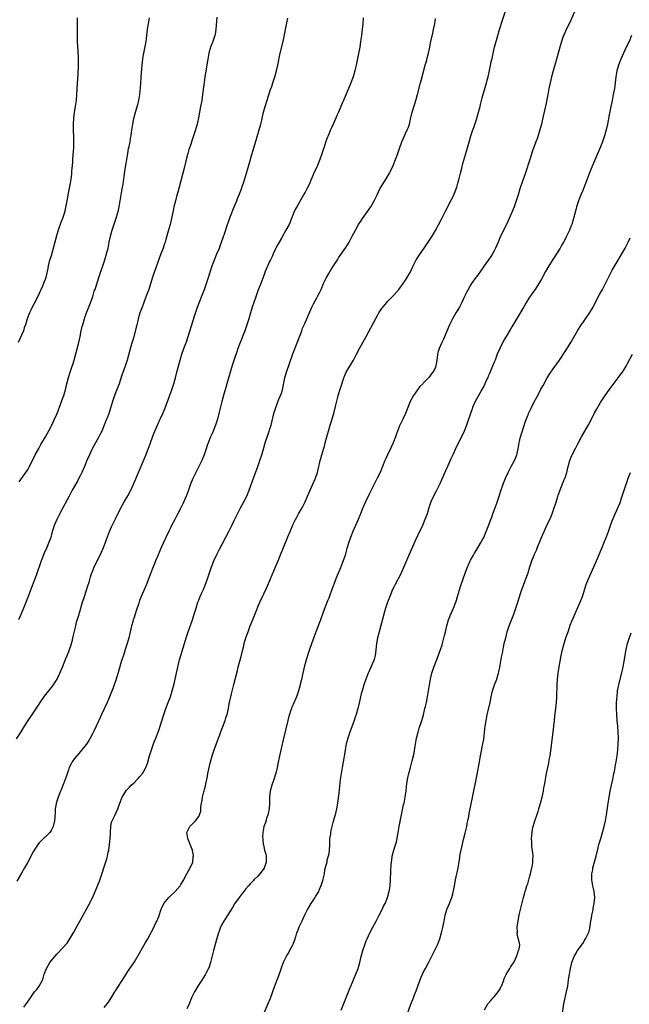
# Model space of a CAD drawing. Units: inches. Extents: x 2628000 to 2631000, y 1473000 to 1476000.
# Drawn here: x 2629980 to 2630187, y 1473657 to 1473990 of the extents above; entities that cross this region are included whole.
import ezdxf

# ---------------------------------------------------------------- set-up
doc = ezdxf.new("R2010")
doc.units = ezdxf.units.IN
doc.header["$MEASUREMENT"] = 0
doc.layers.add('LD26281473_10ft', color=113, linetype='Continuous')

msp = doc.modelspace()

# ---------------------------------------------------------------- linework, layer by layer
at = {"layer": 'LD26281473_10ft'}
for points, elevation in [([(2630009, 1473655.78), (2630009.98, 1473657), (2630010.41, 1473657.58), (2630011, 1473658.45), (2630011.24, 1473658.76), (2630012.6, 1473661), (2630012.73, 1473661.27), (2630013, 1473661.71), (2630013.86, 1473663), (2630015.82, 1473666.18), (2630017, 1473667.97), (2630017.72, 1473669), (2630018.23, 1473669.77), (2630019, 1473670.87), (2630019.23, 1473671.23), (2630021, 1473674.17), (2630023, 1473677.72), (2630023.75, 1473679), (2630024.88, 1473681.12), (2630025, 1473681.38), (2630025.59, 1473682.41), (2630026.61, 1473684.61), (2630026.8, 1473685), (2630027.46, 1473686.54), (2630028.29, 1473689), (2630028.48, 1473689.52), (2630029.17, 1473691), (2630030.86, 1473693), (2630031, 1473693.11), (2630033, 1473695.06), (2630034.7, 1473697), (2630034.81, 1473697.19), (2630035, 1473697.45), (2630035.94, 1473699), (2630036.91, 1473700.91), (2630036.95, 1473701.05), (2630038.06, 1473703), (2630038.96, 1473704.96), (2630039.16, 1473706.84), (2630039.21, 1473707), (2630039.22, 1473707.22), (2630038.88, 1473708.88), (2630038.84, 1473709), (2630038.36, 1473710.36), (2630038.08, 1473711), (2630037.82, 1473711.82), (2630037.27, 1473713), (2630037.02, 1473715), (2630038.02, 1473717), (2630039, 1473718.11), (2630039.93, 1473719), (2630041, 1473720.39), (2630041.3, 1473721), (2630041.75, 1473722.25), (2630041.69, 1473723), (2630041.66, 1473723.66), (2630041.93, 1473725), (2630042.18, 1473725.82), (2630042.31, 1473727), (2630042.77, 1473728.77), (2630042.89, 1473729.11), (2630043, 1473729.55), (2630043.33, 1473730.67), (2630043.46, 1473731.46), (2630043.77, 1473733), (2630043.94, 1473734.06), (2630044.1, 1473735), (2630044.48, 1473737), (2630044.95, 1473739), (2630045.55, 1473741), (2630046.25, 1473743), (2630047.71, 1473747), (2630048.11, 1473748.11), (2630048.56, 1473749.44), (2630049, 1473750.55), (2630049.93, 1473753), (2630050.18, 1473753.82), (2630050.61, 1473755), (2630051.09, 1473757), (2630051.36, 1473758.64), (2630051.58, 1473759.58), (2630051.85, 1473761), (2630052.05, 1473761.95), (2630052.87, 1473765.13), (2630054.07, 1473769.93), (2630054.36, 1473771), (2630054.94, 1473773), (2630055.38, 1473774.62), (2630055.92, 1473777), (2630056.15, 1473777.85), (2630056.41, 1473779), (2630056.99, 1473780.99), (2630057.71, 1473783), (2630058.46, 1473785), (2630059.42, 1473787.42), (2630060.33, 1473789.67), (2630061, 1473791.41), (2630061.66, 1473793), (2630063, 1473795.87), (2630064.01, 1473797.99), (2630065.3, 1473801), (2630067.04, 1473805), (2630067.89, 1473807), (2630068.5, 1473808.5), (2630071.12, 1473815.12), (2630071.92, 1473817), (2630073, 1473819.47), (2630073.74, 1473821), (2630074.16, 1473821.84), (2630074.82, 1473823), (2630075.99, 1473825), (2630076.35, 1473825.65), (2630077, 1473827), (2630077.87, 1473829), (2630078.7, 1473831), (2630080.5, 1473835), (2630081.2, 1473837), (2630081.53, 1473838.47), (2630081.68, 1473839), (2630081.88, 1473839.88), (2630082.11, 1473841), (2630082.31, 1473841.69), (2630082.64, 1473843), (2630083.65, 1473846.35), (2630083.85, 1473847), (2630084.42, 1473849), (2630084.92, 1473851), (2630085.45, 1473853), (2630086.71, 1473857), (2630087.34, 1473859.35), (2630087.98, 1473862.02), (2630088.25, 1473863), (2630089, 1473865.56), (2630090.08, 1473869), (2630090.9, 1473871), (2630092.11, 1473873), (2630092.46, 1473873.54), (2630093.34, 1473875), (2630094.43, 1473877), (2630095.47, 1473879), (2630097.63, 1473883), (2630100.9, 1473889.1), (2630101.61, 1473890.39), (2630102, 1473891), (2630103, 1473892.54), (2630103.35, 1473893), (2630104.1, 1473893.9), (2630105.04, 1473894.96), (2630107.03, 1473897), (2630108.76, 1473899), (2630110.24, 1473901), (2630111, 1473902.12), (2630111.33, 1473902.67), (2630111.58, 1473903), (2630112.34, 1473904.34), (2630112.81, 1473905.19), (2630113.6, 1473907), (2630114.65, 1473909), (2630115.95, 1473911), (2630117.35, 1473913), (2630118.72, 1473915), (2630120.02, 1473917), (2630120.39, 1473917.61), (2630121.1, 1473918.9), (2630123.18, 1473922.82), (2630124.54, 1473925.46), (2630126.61, 1473929.39), (2630127.27, 1473930.73), (2630128.15, 1473933), (2630128.35, 1473933.65), (2630128.72, 1473935), (2630129, 1473936.11), (2630129.61, 1473938.39), (2630130.02, 1473940.02), (2630130.4, 1473941.6), (2630131.43, 1473945), (2630132, 1473947), (2630132.64, 1473949.36), (2630133.14, 1473951), (2630133.8, 1473953), (2630134.12, 1473953.88), (2630135, 1473956.57), (2630135.74, 1473959), (2630136.25, 1473961), (2630136.39, 1473961.61), (2630137, 1473963.91), (2630138.46, 1473969), (2630138.57, 1473969.43), (2630138.94, 1473971), (2630139.7, 1473974.3), (2630140.04, 1473976.04), (2630140.39, 1473977.61), (2630140.66, 1473979), (2630141.13, 1473981), (2630142.21, 1473985), (2630142.79, 1473987), (2630143.79, 1473990.21), (2630145, 1473993.61)], 10800), ([(2629979.29, 1473746.71), (2629980.93, 1473749.07), (2629982.06, 1473751), (2629983.32, 1473753), (2629985, 1473755.42), (2629987, 1473758.52), (2629987.3, 1473759), (2629988.82, 1473761.18), (2629989.7, 1473762.3), (2629990.29, 1473763), (2629991.83, 1473765), (2629993.08, 1473767), (2629994.02, 1473769), (2629994.88, 1473771), (2629996.04, 1473773.96), (2629996.47, 1473775), (2629997, 1473776.32), (2629997.26, 1473777), (2629997.7, 1473778.3), (2629997.91, 1473779), (2629998.22, 1473780.22), (2629998.44, 1473781), (2629999.35, 1473785), (2629999.68, 1473786.32), (2630000.28, 1473788.28), (2630000.59, 1473789.41), (2630001.69, 1473793), (2630002.33, 1473795), (2630003.48, 1473798.52), (2630003.87, 1473799.87), (2630004.39, 1473801.61), (2630004.83, 1473803), (2630005, 1473803.45), (2630005.66, 1473805), (2630007.59, 1473809), (2630008.5, 1473811), (2630009, 1473812.17), (2630009.33, 1473813), (2630009.76, 1473814.24), (2630010.77, 1473817), (2630011.44, 1473818.56), (2630013, 1473821.67), (2630014.62, 1473825), (2630015.74, 1473827), (2630017, 1473829.11), (2630017.97, 1473831), (2630019, 1473833.24), (2630020.65, 1473837), (2630022.52, 1473841.48), (2630023.11, 1473842.89), (2630024.25, 1473845.75), (2630025.83, 1473850.17), (2630026.17, 1473851), (2630027, 1473852.96), (2630027.64, 1473854.36), (2630027.96, 1473855), (2630028.87, 1473857), (2630029.5, 1473858.5), (2630031.19, 1473863.19), (2630031.86, 1473865), (2630032.54, 1473867), (2630033.09, 1473869), (2630033.58, 1473871), (2630034.11, 1473873), (2630034.67, 1473875), (2630035.28, 1473877), (2630035.97, 1473879), (2630036.81, 1473881.19), (2630037.34, 1473882.66), (2630039.72, 1473890.28), (2630040.62, 1473893), (2630041.38, 1473895), (2630042.21, 1473897), (2630042.42, 1473897.58), (2630043.01, 1473899), (2630044.26, 1473903), (2630045, 1473905.28), (2630045.41, 1473906.59), (2630045.55, 1473907), (2630045.93, 1473907.93), (2630046.32, 1473909), (2630047.18, 1473911), (2630048.01, 1473913), (2630048.26, 1473913.74), (2630048.73, 1473915), (2630049.81, 1473918.19), (2630050.67, 1473920.67), (2630051.81, 1473923.81), (2630053.05, 1473927), (2630053.85, 1473929), (2630054.17, 1473929.83), (2630054.66, 1473931), (2630055.43, 1473933), (2630055.83, 1473934.17), (2630056.13, 1473935), (2630057.47, 1473939.47), (2630058.19, 1473941.81), (2630059, 1473944.71), (2630060.41, 1473949.59), (2630061.45, 1473953), (2630062.02, 1473955), (2630062.34, 1473956.34), (2630062.94, 1473959), (2630063.5, 1473961), (2630065.35, 1473966.65), (2630065.72, 1473967.72), (2630066.13, 1473969), (2630066.32, 1473969.68), (2630066.75, 1473971), (2630067.28, 1473973), (2630067.76, 1473975), (2630068.61, 1473979), (2630069.59, 1473983), (2630070.17, 1473985.83), (2630070.37, 1473987), (2630070.72, 1473988.72), (2630071.17, 1473990.83)], 10830), ([(2630096.66, 1473991), (2630096.52, 1473989), (2630096.34, 1473987), (2630096.1, 1473985), (2630095.81, 1473983), (2630095.48, 1473981), (2630095.1, 1473978.9), (2630094.78, 1473977.22), (2630094.31, 1473975), (2630094.09, 1473974.09), (2630093.81, 1473973), (2630093.23, 1473971), (2630092.5, 1473969), (2630089.97, 1473963), (2630089.67, 1473962.33), (2630089.14, 1473961), (2630088.3, 1473959), (2630087.89, 1473958.11), (2630087.42, 1473957), (2630086.01, 1473953.99), (2630085.58, 1473953), (2630085, 1473951.61), (2630084.26, 1473949.74), (2630083.33, 1473947), (2630082.76, 1473945.24), (2630081.98, 1473943), (2630081.17, 1473941), (2630079.89, 1473938.11), (2630079.45, 1473937), (2630079, 1473935.95), (2630078.56, 1473935), (2630077.58, 1473933), (2630077, 1473931.9), (2630076.51, 1473931), (2630075.94, 1473930.06), (2630075.35, 1473929), (2630074.17, 1473927), (2630073.75, 1473926.25), (2630073.2, 1473925), (2630072.45, 1473923), (2630071.6, 1473921), (2630070.52, 1473919), (2630069, 1473916.32), (2630067.82, 1473914.18), (2630067.15, 1473913), (2630067, 1473912.71), (2630066.17, 1473911), (2630065.82, 1473910.18), (2630065.25, 1473909), (2630065, 1473908.44), (2630063.52, 1473905), (2630063, 1473903.71), (2630062, 1473901), (2630061, 1473898.45), (2630060.18, 1473896.18), (2630059.08, 1473893), (2630058.49, 1473891), (2630057.93, 1473889), (2630057.29, 1473887), (2630056.56, 1473885), (2630055.8, 1473883), (2630055.59, 1473882.41), (2630055.02, 1473881), (2630054.27, 1473879), (2630053.87, 1473877.87), (2630053, 1473875.26), (2630052.46, 1473873.54), (2630052.03, 1473872.03), (2630050.53, 1473867), (2630050.19, 1473865.81), (2630049.92, 1473865), (2630049.48, 1473863.48), (2630048.83, 1473861), (2630047.85, 1473857), (2630047.3, 1473855), (2630046.66, 1473853), (2630045.65, 1473850.35), (2630045.04, 1473849), (2630044.21, 1473847), (2630043.88, 1473846.12), (2630043.48, 1473845), (2630042.8, 1473843), (2630042, 1473841), (2630041.04, 1473839), (2630040.33, 1473837.67), (2630039, 1473834.93), (2630038.24, 1473833), (2630037.51, 1473831), (2630036.83, 1473829.17), (2630035.65, 1473826.35), (2630034.99, 1473825.01), (2630033.64, 1473822.36), (2630032.89, 1473821), (2630031.82, 1473819), (2630031.55, 1473818.45), (2630030.9, 1473817.1), (2630029, 1473813.06), (2630028.06, 1473811), (2630027, 1473808.54), (2630026.4, 1473807), (2630025.99, 1473806.01), (2630025.62, 1473805), (2630024.83, 1473803), (2630023.23, 1473798.77), (2630022.42, 1473797), (2630021.54, 1473795), (2630021, 1473793.56), (2630020.7, 1473792.7), (2630019.86, 1473790.14), (2630019.45, 1473789), (2630019, 1473787.56), (2630018.83, 1473787), (2630018.45, 1473785.55), (2630018.29, 1473785), (2630017.3, 1473781), (2630016.76, 1473779), (2630016.14, 1473777), (2630015.72, 1473775.72), (2630014.78, 1473772.78), (2630013.99, 1473770.01), (2630013.07, 1473767), (2630012.38, 1473765), (2630012.02, 1473764.02), (2630010.85, 1473761), (2630009.97, 1473759), (2630009, 1473756.93), (2630008.07, 1473755), (2630007.23, 1473753), (2630007, 1473752.48), (2630005.62, 1473749.62), (2630005, 1473748.48), (2630004.26, 1473747), (2630003.79, 1473746.21), (2630003, 1473744.98), (2630001.25, 1473742.75), (2630001, 1473742.51), (2630000.31, 1473741.69), (2629999.71, 1473741), (2629999, 1473740.09), (2629998.2, 1473739), (2629997.77, 1473738.23), (2629997.16, 1473737), (2629997, 1473736.59), (2629996.12, 1473733.88), (2629995.81, 1473733), (2629995.05, 1473730.95), (2629994.49, 1473729.51), (2629994.26, 1473729), (2629993.42, 1473727), (2629992.75, 1473725), (2629992.69, 1473724.69), (2629992.43, 1473723), (2629992.39, 1473721.61), (2629992.19, 1473719), (2629991.69, 1473717), (2629991, 1473715.67), (2629990.55, 1473715), (2629989.8, 1473714.2), (2629988.51, 1473713), (2629987, 1473711.52), (2629986.57, 1473711), (2629985.94, 1473710.06), (2629985.27, 1473709), (2629985, 1473708.52), (2629984.2, 1473707), (2629983.81, 1473706.19), (2629983, 1473704.76), (2629982.04, 1473703), (2629981, 1473701.21), (2629979.48, 1473698.52)], 10820), ([(2629999.87, 1473991), (2629999.85, 1473990.15), (2629999.83, 1473987), (2629999.84, 1473985), (2629999.88, 1473983), (2629999.96, 1473981), (2630000.03, 1473980.03), (2630000.19, 1473977), (2630000.21, 1473976.21), (2630000.21, 1473975), (2630000.14, 1473973.86), (2630000.13, 1473973), (2630000.07, 1473972.07), (2629999.92, 1473970.08), (2629999.85, 1473969), (2629999.67, 1473965), (2629999.49, 1473963), (2629999.2, 1473961), (2629998.86, 1473959), (2629998.6, 1473957), (2629998.49, 1473955), (2629998.53, 1473952.53), (2629998.61, 1473951), (2629998.65, 1473949), (2629998.6, 1473947), (2629998.42, 1473944.42), (2629998.27, 1473943), (2629998.22, 1473942.22), (2629998.11, 1473941), (2629997.98, 1473939), (2629997.91, 1473938.09), (2629997.81, 1473937), (2629997.51, 1473935), (2629996.74, 1473931), (2629996.47, 1473929.53), (2629995.83, 1473926.17), (2629995.53, 1473925), (2629994.9, 1473923), (2629994.37, 1473921.63), (2629993.69, 1473919.69), (2629993.31, 1473918.69), (2629992.85, 1473917.15), (2629991, 1473910.37), (2629990.41, 1473908.41), (2629990.06, 1473907), (2629989.94, 1473906.06), (2629989.66, 1473905), (2629989.22, 1473903), (2629989, 1473902.35), (2629988.62, 1473901.38), (2629988.49, 1473901), (2629988.12, 1473900.12), (2629987.39, 1473898.61), (2629987, 1473897.64), (2629985.71, 1473895), (2629984.65, 1473893), (2629984.36, 1473892.36), (2629983.69, 1473891), (2629983.48, 1473890.52), (2629982.98, 1473889.02), (2629982.34, 1473887), (2629981.96, 1473885.96), (2629981.63, 1473885), (2629981, 1473883.49), (2629979.84, 1473881)], 10860), ([(2630047.16, 1473991.16), (2630046.81, 1473987), (2630046.59, 1473985.41), (2630046.48, 1473985), (2630045.81, 1473983), (2630045.03, 1473981), (2630044.46, 1473979), (2630044.06, 1473977), (2630043.44, 1473973), (2630043.09, 1473970.91), (2630042.84, 1473969.16), (2630042.32, 1473965), (2630042, 1473963), (2630041.59, 1473961), (2630041.22, 1473959), (2630040.91, 1473957.09), (2630040.47, 1473955), (2630040.19, 1473953.81), (2630039.91, 1473953), (2630039.28, 1473951), (2630038.59, 1473949), (2630038.4, 1473948.4), (2630037.67, 1473946.33), (2630037.29, 1473945), (2630037, 1473943.88), (2630036.11, 1473940.11), (2630034.41, 1473933.59), (2630033.89, 1473931.89), (2630033.51, 1473930.49), (2630033.1, 1473929), (2630032.63, 1473927), (2630032.35, 1473925.65), (2630031.78, 1473923), (2630031.3, 1473921), (2630030.69, 1473918.69), (2630029.88, 1473915.88), (2630029.6, 1473915), (2630029.44, 1473914.56), (2630028.91, 1473913), (2630028.17, 1473911), (2630025.52, 1473903.52), (2630025, 1473901.96), (2630024.09, 1473899), (2630023.81, 1473898.19), (2630023.37, 1473897), (2630023, 1473896.09), (2630021.81, 1473893), (2630021.11, 1473891), (2630020.55, 1473889), (2630020.39, 1473888.39), (2630020.06, 1473887), (2630019.86, 1473886.14), (2630019.05, 1473882.95), (2630018.6, 1473881.4), (2630017.84, 1473879), (2630017.65, 1473878.35), (2630016.78, 1473875), (2630016.37, 1473873.63), (2630016.15, 1473873), (2630015, 1473869.88), (2630014.02, 1473867), (2630012.51, 1473863), (2630011.85, 1473861), (2630011.19, 1473858.81), (2630010.7, 1473857.3), (2630010.29, 1473856.29), (2630009.57, 1473854.43), (2630008.15, 1473851), (2630007.78, 1473850.22), (2630007.15, 1473849), (2630004.96, 1473844.96), (2630004.04, 1473843), (2630003.18, 1473841), (2630002.36, 1473839), (2630001.47, 1473837), (2630001, 1473836.04), (2630000.46, 1473835), (2629999.94, 1473834.06), (2629998.19, 1473831), (2629997.12, 1473829), (2629995.05, 1473825), (2629993.64, 1473822.36), (2629992.96, 1473821), (2629992.07, 1473819), (2629991.8, 1473818.2), (2629991.43, 1473817), (2629990.89, 1473815), (2629990.18, 1473813), (2629989.58, 1473811.58), (2629988.6, 1473809.4), (2629988.15, 1473808.15), (2629987.71, 1473807), (2629985.94, 1473802.06), (2629985, 1473799.5), (2629983.25, 1473795), (2629982.16, 1473792.16), (2629981.73, 1473791), (2629980.94, 1473789.06), (2629980, 1473787)], 10840), ([(2629980.24, 1473833.76), (2629982.52, 1473837), (2629983, 1473837.77), (2629983.45, 1473838.55), (2629983.7, 1473839), (2629985.69, 1473843), (2629986.85, 1473845.15), (2629987.58, 1473846.42), (2629989.14, 1473849), (2629991, 1473852.54), (2629992.2, 1473855), (2629993.12, 1473857), (2629994.34, 1473860.34), (2629994.68, 1473861.32), (2629995.32, 1473863), (2629995.95, 1473865), (2629996.41, 1473867), (2629996.88, 1473869.12), (2629997.45, 1473871), (2629998.19, 1473873), (2629998.4, 1473873.6), (2629998.83, 1473875), (2630000.4, 1473881), (2630000.85, 1473883), (2630001.26, 1473885), (2630001.59, 1473886.41), (2630001.74, 1473887), (2630002.33, 1473889), (2630002.49, 1473889.51), (2630003.03, 1473891), (2630004.14, 1473893.86), (2630004.57, 1473895), (2630005, 1473896.24), (2630005.25, 1473897), (2630005.66, 1473898.34), (2630005.89, 1473899), (2630007.16, 1473903), (2630007.83, 1473905), (2630008.54, 1473907), (2630009.22, 1473909), (2630009.81, 1473911), (2630010.29, 1473913), (2630010.71, 1473915), (2630011.18, 1473917), (2630011.74, 1473919), (2630012.53, 1473921.47), (2630013.07, 1473923.07), (2630013.6, 1473925), (2630013.8, 1473925.8), (2630014.06, 1473927), (2630014.32, 1473928.32), (2630014.44, 1473929), (2630015.08, 1473933), (2630015.38, 1473934.62), (2630015.49, 1473935.49), (2630015.92, 1473938.08), (2630016.03, 1473939), (2630016.4, 1473941.6), (2630016.97, 1473945.03), (2630017.28, 1473946.72), (2630017.44, 1473947.44), (2630017.75, 1473949), (2630017.92, 1473950.08), (2630018.09, 1473951), (2630018.28, 1473952.28), (2630018.44, 1473953.56), (2630018.66, 1473955), (2630019, 1473956.87), (2630019.55, 1473959), (2630020.36, 1473961.64), (2630020.74, 1473963), (2630021.11, 1473965), (2630021.29, 1473967.29), (2630021.38, 1473969), (2630021.48, 1473970.52), (2630021.53, 1473971), (2630021.81, 1473975), (2630022.04, 1473977), (2630022.16, 1473977.84), (2630022.39, 1473979), (2630022.75, 1473980.75), (2630023.18, 1473983), (2630023.47, 1473985), (2630023.7, 1473987), (2630023.82, 1473987.82), (2630023.97, 1473989), (2630024.29, 1473991)], 10850), ([(2629981.8, 1473655.8), (2629982.63, 1473657), (2629982.8, 1473657.2), (2629983, 1473657.54), (2629983.66, 1473658.34), (2629984.02, 1473659), (2629985.46, 1473661), (2629986.19, 1473661.81), (2629987, 1473663.01), (2629988.09, 1473665), (2629988.34, 1473665.66), (2629988.73, 1473667), (2629989, 1473667.85), (2629989.46, 1473669), (2629990.62, 1473671), (2629991, 1473671.5), (2629992.25, 1473673), (2629993, 1473673.82), (2629995, 1473675.91), (2629995.95, 1473677), (2629996.43, 1473677.57), (2629997.4, 1473679), (2629998.71, 1473681.29), (2629999.63, 1473683), (2630002.99, 1473689.01), (2630003.69, 1473690.31), (2630005, 1473692.89), (2630005.95, 1473695), (2630007.42, 1473698.58), (2630007.84, 1473699.84), (2630008.45, 1473701.55), (2630008.89, 1473703), (2630009.88, 1473706.12), (2630010.1, 1473707), (2630010.37, 1473708.37), (2630010.52, 1473709), (2630010.82, 1473711), (2630011.03, 1473713), (2630011.1, 1473714.9), (2630011.13, 1473715.13), (2630011.21, 1473717), (2630011.53, 1473718.47), (2630011.74, 1473719), (2630012.52, 1473720.52), (2630013.67, 1473723), (2630014.34, 1473725), (2630015.05, 1473727), (2630016.28, 1473729), (2630016.59, 1473729.41), (2630017, 1473729.85), (2630017.59, 1473730.41), (2630018.16, 1473731), (2630019, 1473731.78), (2630020.2, 1473733), (2630020.61, 1473733.39), (2630021, 1473733.83), (2630021.96, 1473735), (2630023, 1473736.78), (2630023.11, 1473737), (2630023.62, 1473738.38), (2630024.35, 1473741), (2630024.97, 1473743), (2630025.7, 1473745), (2630026.07, 1473745.93), (2630026.52, 1473747), (2630027.31, 1473749), (2630027.72, 1473750.28), (2630027.97, 1473751), (2630029.19, 1473755), (2630029.86, 1473757), (2630030.61, 1473759), (2630031.39, 1473761), (2630032.05, 1473763), (2630032.67, 1473765.33), (2630033.04, 1473766.96), (2630033.89, 1473771), (2630034.4, 1473773), (2630034.53, 1473773.47), (2630035, 1473775.01), (2630036.14, 1473779), (2630036.76, 1473781), (2630037.42, 1473783), (2630038.87, 1473787), (2630039.5, 1473789), (2630040.08, 1473791), (2630040.71, 1473793), (2630041, 1473793.74), (2630041.53, 1473795), (2630041.96, 1473795.96), (2630042.63, 1473797.37), (2630043, 1473798.29), (2630043.22, 1473798.78), (2630044.02, 1473801), (2630044.64, 1473803), (2630045.31, 1473805), (2630046.1, 1473807), (2630047, 1473809), (2630048.01, 1473811), (2630051.2, 1473817), (2630052.21, 1473819), (2630053, 1473820.66), (2630054.09, 1473823), (2630055.12, 1473825), (2630056.24, 1473827), (2630057.28, 1473829), (2630058.12, 1473831), (2630059.53, 1473835), (2630061.04, 1473839), (2630061.74, 1473841), (2630062.36, 1473843), (2630063, 1473845.36), (2630063.48, 1473847), (2630063.73, 1473847.73), (2630064.34, 1473849.66), (2630064.86, 1473851), (2630065, 1473851.42), (2630065.49, 1473853), (2630066.44, 1473857), (2630067.08, 1473859), (2630068.17, 1473861.83), (2630068.71, 1473863), (2630069, 1473863.86), (2630069.36, 1473865), (2630070.1, 1473869), (2630070.69, 1473871), (2630072.84, 1473877.16), (2630074.57, 1473881.43), (2630075.85, 1473885), (2630076.17, 1473885.83), (2630076.66, 1473887), (2630077, 1473887.71), (2630077.58, 1473889), (2630079.32, 1473893), (2630079.86, 1473894.14), (2630081, 1473896.15), (2630081.45, 1473897), (2630081.97, 1473898.03), (2630082.42, 1473899), (2630083.29, 1473901), (2630083.83, 1473902.17), (2630084.25, 1473903), (2630085, 1473904.36), (2630086, 1473906), (2630087.97, 1473909), (2630088.37, 1473909.63), (2630090.78, 1473913.22), (2630091.9, 1473915), (2630092.98, 1473917), (2630094.02, 1473919), (2630095.12, 1473921), (2630095.87, 1473922.13), (2630096.4, 1473923), (2630099.23, 1473927), (2630100.39, 1473929), (2630101.35, 1473931), (2630102.36, 1473933), (2630103.35, 1473934.65), (2630104.84, 1473937), (2630105.6, 1473938.4), (2630105.91, 1473939), (2630106.82, 1473941), (2630107.66, 1473943), (2630108.39, 1473945), (2630109.09, 1473947.09), (2630109.75, 1473949), (2630110.61, 1473951), (2630111, 1473951.76), (2630111.59, 1473953), (2630112.01, 1473953.99), (2630112.33, 1473955), (2630112.69, 1473956.69), (2630113.23, 1473959), (2630114.11, 1473961.89), (2630114.48, 1473963), (2630115.03, 1473965), (2630116.09, 1473969), (2630116.29, 1473969.71), (2630117.69, 1473975), (2630117.96, 1473975.96), (2630118.75, 1473979), (2630119.19, 1473981), (2630119.49, 1473982.51), (2630120.23, 1473985.77), (2630120.49, 1473987), (2630120.87, 1473989), (2630121.19, 1473990.81)], 10810), ([(2630168.19, 1473993), (2630166.38, 1473989), (2630165.41, 1473987), (2630164.67, 1473985.33), (2630164.53, 1473985), (2630163.82, 1473983), (2630163.21, 1473981), (2630162.28, 1473977.72), (2630161.76, 1473975.76), (2630161.42, 1473974.58), (2630160.98, 1473973.02), (2630160.45, 1473971), (2630159.99, 1473969), (2630159.55, 1473967), (2630159.13, 1473965), (2630158.46, 1473961.54), (2630157.62, 1473957.62), (2630157, 1473955), (2630156.46, 1473953), (2630155.65, 1473950.35), (2630155.16, 1473949), (2630154.02, 1473945.98), (2630153.03, 1473942.97), (2630151.58, 1473938.42), (2630150.36, 1473935), (2630150.08, 1473934.08), (2630149.71, 1473933), (2630149.13, 1473931), (2630148.49, 1473929), (2630147.73, 1473927), (2630146.05, 1473923), (2630145.15, 1473921), (2630143.2, 1473917), (2630142.33, 1473915), (2630141.5, 1473913), (2630141, 1473912), (2630140.44, 1473911), (2630139.84, 1473910.16), (2630139.08, 1473909), (2630137.67, 1473907), (2630137, 1473906.01), (2630135, 1473903.22), (2630134.82, 1473903), (2630133.36, 1473901), (2630133, 1473900.44), (2630132.18, 1473899), (2630131.78, 1473898.22), (2630131, 1473896.62), (2630129.89, 1473894.11), (2630129.26, 1473893), (2630128.05, 1473891), (2630126.89, 1473889), (2630125.94, 1473887), (2630125, 1473884.81), (2630123.82, 1473882.18), (2630123.25, 1473881), (2630122.4, 1473879), (2630122.07, 1473877.93), (2630121.86, 1473877), (2630121.71, 1473875.71), (2630121.54, 1473874.46), (2630121.26, 1473873), (2630121, 1473872.31), (2630120.3, 1473871), (2630119.72, 1473870.28), (2630119, 1473869.3), (2630118.74, 1473869), (2630117, 1473867.2), (2630116.82, 1473867), (2630115.9, 1473866.1), (2630115, 1473864.98), (2630113.66, 1473863), (2630112.59, 1473861), (2630111.53, 1473858.47), (2630111, 1473857), (2630110.09, 1473855), (2630109.11, 1473853), (2630109, 1473852.75), (2630108.3, 1473851), (2630107.95, 1473850.05), (2630107.61, 1473849), (2630106.84, 1473847), (2630106.23, 1473845.77), (2630104.93, 1473843), (2630104.33, 1473841.67), (2630104.05, 1473841), (2630103.25, 1473839), (2630102.37, 1473837), (2630101.39, 1473835), (2630100.58, 1473833.42), (2630098.56, 1473829.44), (2630097.42, 1473827), (2630096.58, 1473825), (2630095.59, 1473822.41), (2630095.02, 1473821), (2630094.11, 1473819), (2630093.13, 1473817), (2630092.32, 1473815), (2630091.68, 1473813), (2630091.18, 1473811.18), (2630090.52, 1473809), (2630089.85, 1473807), (2630089.12, 1473805), (2630089, 1473804.68), (2630087.89, 1473802.11), (2630087.44, 1473801), (2630086.7, 1473799), (2630086.56, 1473798.56), (2630085.97, 1473797), (2630085.37, 1473795.37), (2630085, 1473794.45), (2630084.55, 1473793.45), (2630084.04, 1473792.04), (2630083.44, 1473790.56), (2630083, 1473789.27), (2630082.19, 1473787), (2630081.87, 1473786.13), (2630081.48, 1473785), (2630081, 1473783.74), (2630080.21, 1473781.79), (2630078.65, 1473777.35), (2630077.86, 1473775), (2630077.21, 1473773), (2630076.65, 1473771), (2630076.19, 1473769), (2630075.63, 1473766.37), (2630075, 1473763.78), (2630074.78, 1473763), (2630074.33, 1473761.67), (2630074.08, 1473761), (2630073, 1473758.43), (2630072.56, 1473757.44), (2630072.39, 1473757), (2630072.1, 1473756.1), (2630071.71, 1473755), (2630071.55, 1473754.45), (2630071.17, 1473753), (2630069.58, 1473746.42), (2630068.34, 1473741), (2630067.77, 1473738.23), (2630067.55, 1473737), (2630067.07, 1473735.07), (2630066.42, 1473733), (2630065.72, 1473731), (2630065.15, 1473729), (2630064.93, 1473727), (2630064.93, 1473725), (2630064.83, 1473723), (2630064.55, 1473721.45), (2630064.44, 1473721), (2630064.08, 1473720.08), (2630063.6, 1473718.4), (2630063.01, 1473717), (2630062.67, 1473715), (2630062.62, 1473713.38), (2630062.65, 1473713), (2630062.71, 1473712.71), (2630062.85, 1473711), (2630062.89, 1473710.89), (2630063, 1473710.26), (2630063.29, 1473709), (2630063.66, 1473707.66), (2630063.78, 1473707), (2630063.82, 1473706.18), (2630063.86, 1473705), (2630063.22, 1473703.22), (2630063.16, 1473703), (2630063.11, 1473702.89), (2630061.71, 1473701), (2630061, 1473700.21), (2630059.7, 1473699), (2630059.39, 1473698.61), (2630059, 1473698.22), (2630058.42, 1473697.58), (2630057.81, 1473697), (2630057, 1473695.96), (2630056.22, 1473695), (2630055.7, 1473694.3), (2630054.67, 1473693), (2630053.14, 1473690.86), (2630052.4, 1473689.6), (2630050.11, 1473685.89), (2630049.46, 1473685), (2630049, 1473684.2), (2630048.4, 1473683), (2630048.04, 1473681.96), (2630047.68, 1473681), (2630047.09, 1473679.09), (2630047, 1473678.8), (2630045.99, 1473675), (2630045, 1473671), (2630044.52, 1473669.48), (2630044.35, 1473669), (2630043.66, 1473667.66), (2630043.23, 1473666.77), (2630042.44, 1473665.56), (2630042.03, 1473665), (2630040.72, 1473663), (2630039.54, 1473661), (2630038.56, 1473659), (2630037.74, 1473657), (2630037, 1473655.32)], 10790), ([(2630187.52, 1473985), (2630186.66, 1473983), (2630185.74, 1473981), (2630184.78, 1473979), (2630183.85, 1473977), (2630183.08, 1473975), (2630182.57, 1473973), (2630182.24, 1473971), (2630182, 1473969), (2630181.71, 1473967), (2630181.33, 1473965), (2630180.9, 1473963), (2630180.48, 1473961), (2630179.92, 1473958.08), (2630179.36, 1473955), (2630178.93, 1473953), (2630178.39, 1473951), (2630177.7, 1473949), (2630177, 1473947.27), (2630176.32, 1473945.68), (2630174.26, 1473941), (2630173.45, 1473939), (2630171.72, 1473934.28), (2630171, 1473932.54), (2630170.34, 1473931), (2630169.94, 1473929.94), (2630169.56, 1473929), (2630168.91, 1473927), (2630168.49, 1473925.51), (2630167.85, 1473923), (2630167.26, 1473921), (2630167, 1473920.32), (2630166.47, 1473919), (2630165.53, 1473917), (2630165, 1473915.98), (2630164.47, 1473915), (2630163.92, 1473914.08), (2630163.3, 1473913), (2630160.86, 1473909.14), (2630159.56, 1473907), (2630158.42, 1473905), (2630157, 1473902.47), (2630156.46, 1473901.54), (2630154.84, 1473899), (2630154.1, 1473897.9), (2630153, 1473896.32), (2630151.71, 1473894.29), (2630151, 1473893.12), (2630147, 1473886.32), (2630146.48, 1473885.52), (2630145.02, 1473883.01), (2630144.24, 1473881.76), (2630142.92, 1473879), (2630142.07, 1473877), (2630141.29, 1473875), (2630141, 1473874.31), (2630140.48, 1473873), (2630139.45, 1473870.55), (2630139, 1473869.56), (2630138.84, 1473869.16), (2630138.54, 1473868.54), (2630137.85, 1473867), (2630137.57, 1473866.43), (2630136.88, 1473865.12), (2630135.43, 1473862.57), (2630135, 1473861.75), (2630134.62, 1473861), (2630133.72, 1473859), (2630133.51, 1473858.49), (2630132.99, 1473857), (2630132, 1473854), (2630131.66, 1473853), (2630130.9, 1473851), (2630129.96, 1473849), (2630128.28, 1473845.72), (2630127, 1473842.91), (2630126.38, 1473841.62), (2630125.19, 1473839), (2630124.51, 1473837.49), (2630123.31, 1473834.69), (2630122.69, 1473833.31), (2630121.36, 1473830.64), (2630120.51, 1473829), (2630119.62, 1473827), (2630118.91, 1473825), (2630118.29, 1473823), (2630117.88, 1473821.88), (2630117.59, 1473821), (2630117, 1473819.59), (2630116.74, 1473819), (2630115, 1473815.49), (2630114.21, 1473813.79), (2630112.1, 1473809), (2630110.47, 1473805), (2630109.38, 1473802.62), (2630107.44, 1473799), (2630107, 1473798.13), (2630106.64, 1473797.36), (2630105.65, 1473795), (2630104.92, 1473793), (2630104.27, 1473791), (2630103.68, 1473789), (2630102.04, 1473783), (2630101.56, 1473781), (2630101.22, 1473779), (2630101, 1473776.89), (2630100.74, 1473775), (2630100.35, 1473773.65), (2630100.14, 1473773), (2630099.29, 1473771), (2630098.58, 1473769.42), (2630098.4, 1473769), (2630097.43, 1473766.57), (2630096.91, 1473765.09), (2630096.29, 1473763), (2630096.01, 1473761.99), (2630095.44, 1473759.44), (2630094.82, 1473757), (2630094.24, 1473755), (2630093.95, 1473754.05), (2630093.61, 1473753), (2630092.15, 1473749), (2630091.49, 1473747), (2630090.96, 1473745), (2630090.6, 1473743), (2630090.4, 1473741.6), (2630090.14, 1473740.14), (2630089.94, 1473739), (2630089.56, 1473737), (2630089.21, 1473735), (2630088.93, 1473732.93), (2630088.48, 1473728.48), (2630088.01, 1473725), (2630087.64, 1473723), (2630087.14, 1473721), (2630086.41, 1473718.41), (2630086.04, 1473717), (2630085.73, 1473715.73), (2630085.58, 1473715), (2630085.55, 1473714.45), (2630085.32, 1473713), (2630085.27, 1473711.27), (2630085.28, 1473711), (2630085.21, 1473709), (2630085, 1473707.74), (2630084.86, 1473707), (2630084.41, 1473705.59), (2630084.32, 1473705), (2630084.16, 1473704.16), (2630083.63, 1473702.37), (2630083.41, 1473701), (2630083, 1473699.24), (2630082.96, 1473699), (2630082.39, 1473697), (2630081.88, 1473695.88), (2630081.51, 1473695), (2630081.34, 1473694.66), (2630081, 1473694.14), (2630080.58, 1473693.42), (2630080.28, 1473693), (2630078.92, 1473691), (2630077.8, 1473689), (2630076.84, 1473687), (2630076.28, 1473685.72), (2630075.9, 1473685), (2630074.93, 1473683), (2630074.39, 1473681.61), (2630074.12, 1473681), (2630073.73, 1473679.73), (2630073.43, 1473678.57), (2630073, 1473677.47), (2630072.88, 1473677.12), (2630072.59, 1473676.59), (2630071.77, 1473675), (2630071.48, 1473674.52), (2630071, 1473673.79), (2630070.56, 1473673), (2630069.61, 1473671), (2630069, 1473669.42), (2630068.9, 1473669.1), (2630068.76, 1473668.76), (2630067.88, 1473666.12), (2630067.43, 1473665), (2630066.67, 1473663), (2630065.16, 1473658.84), (2630064.43, 1473657), (2630062.73, 1473653)], 10780), ([(2630089.21, 1473654.79), (2630090.35, 1473657.65), (2630091.71, 1473661), (2630092.06, 1473661.94), (2630092.53, 1473663), (2630094.18, 1473667), (2630094.92, 1473669), (2630095.48, 1473671), (2630095.96, 1473673), (2630096.51, 1473675), (2630097.2, 1473677), (2630097.71, 1473678.29), (2630097.97, 1473679), (2630098.89, 1473681), (2630099.96, 1473683), (2630101, 1473684.81), (2630102.13, 1473687), (2630103, 1473688.75), (2630103.71, 1473690.29), (2630104.07, 1473691), (2630104.9, 1473693), (2630105.36, 1473694.64), (2630105.49, 1473695), (2630105.61, 1473695.61), (2630105.81, 1473697), (2630105.95, 1473699), (2630106.08, 1473701.92), (2630106.17, 1473704.17), (2630106.23, 1473705), (2630106.35, 1473705.65), (2630106.53, 1473707), (2630107.07, 1473709), (2630107.53, 1473710.47), (2630107.9, 1473711.9), (2630108.14, 1473713), (2630108.24, 1473713.76), (2630108.51, 1473715), (2630108.9, 1473717.1), (2630109.65, 1473721), (2630110.36, 1473724.36), (2630110.51, 1473725), (2630110.9, 1473727), (2630111, 1473727.63), (2630111.2, 1473729), (2630111.36, 1473730.64), (2630111.48, 1473731.48), (2630111.66, 1473733), (2630111.86, 1473734.14), (2630112.07, 1473735), (2630112.64, 1473737), (2630113.18, 1473738.82), (2630113.3, 1473739.3), (2630113.75, 1473741), (2630113.98, 1473742.02), (2630114.31, 1473744.31), (2630114.76, 1473747), (2630115.23, 1473749), (2630115.63, 1473750.37), (2630116.47, 1473753), (2630117.07, 1473754.93), (2630117.59, 1473757), (2630117.75, 1473757.75), (2630118.07, 1473759), (2630118.33, 1473760.33), (2630118.48, 1473761), (2630118.8, 1473763), (2630119.09, 1473765), (2630119.43, 1473767), (2630119.91, 1473769), (2630120.55, 1473771), (2630121, 1473772.2), (2630121.81, 1473774.19), (2630122.86, 1473777), (2630123.4, 1473778.6), (2630124.22, 1473781.78), (2630124.48, 1473783), (2630124.96, 1473785), (2630125.57, 1473787), (2630126.32, 1473789), (2630127.19, 1473791), (2630128, 1473793), (2630128.25, 1473793.75), (2630128.63, 1473795), (2630129.62, 1473798.38), (2630130.49, 1473801), (2630131.14, 1473802.86), (2630131.99, 1473805), (2630132.29, 1473805.71), (2630132.88, 1473807), (2630133, 1473807.23), (2630134.02, 1473809), (2630134.4, 1473809.6), (2630135.15, 1473810.85), (2630136.43, 1473813), (2630137, 1473814.02), (2630137.49, 1473815), (2630138.35, 1473817), (2630139, 1473818.72), (2630139.84, 1473821), (2630140.17, 1473821.83), (2630140.59, 1473823), (2630141.77, 1473826.23), (2630142.66, 1473829), (2630143.21, 1473830.79), (2630144.01, 1473833), (2630144.83, 1473835), (2630145.72, 1473837), (2630146.75, 1473839), (2630147.85, 1473841), (2630148.18, 1473841.82), (2630148.71, 1473843), (2630149.17, 1473845), (2630149.48, 1473847), (2630149.96, 1473849), (2630150.35, 1473850.35), (2630151.61, 1473854.39), (2630152.48, 1473856.48), (2630152.67, 1473857), (2630153.62, 1473859), (2630154.24, 1473860.24), (2630154.64, 1473861), (2630154.78, 1473861.22), (2630155, 1473861.67), (2630155.47, 1473862.53), (2630156.43, 1473864.43), (2630156.84, 1473865.16), (2630157, 1473865.5), (2630157.58, 1473866.42), (2630159, 1473869.04), (2630159.77, 1473870.23), (2630161, 1473872.08), (2630162.22, 1473873.78), (2630163.07, 1473875), (2630165, 1473877.95), (2630166.91, 1473881), (2630169.23, 1473885), (2630170.51, 1473887), (2630171, 1473887.68), (2630172.35, 1473889.65), (2630173.15, 1473890.85), (2630174.47, 1473893), (2630175.35, 1473894.65), (2630176.7, 1473897.3), (2630177.65, 1473899), (2630178.72, 1473901), (2630179.7, 1473903), (2630180.72, 1473905), (2630181, 1473905.53), (2630183, 1473908.92), (2630183.8, 1473910.2), (2630185.35, 1473913), (2630186.33, 1473915), (2630187, 1473916.45)], 10770), ([(2630111.46, 1473653), (2630112.84, 1473656.84), (2630113.5, 1473658.5), (2630113.66, 1473659), (2630114.05, 1473660.05), (2630114.59, 1473661.41), (2630116.2, 1473665.8), (2630116.73, 1473667), (2630117, 1473667.56), (2630117.75, 1473669), (2630119, 1473671.33), (2630121.8, 1473677), (2630122.18, 1473677.82), (2630122.63, 1473679), (2630123, 1473680.28), (2630123.23, 1473681), (2630123.57, 1473682.43), (2630124.05, 1473685), (2630124.47, 1473687), (2630125, 1473688.92), (2630125.92, 1473691), (2630126.5, 1473692.5), (2630126.72, 1473693), (2630127, 1473694.22), (2630127.18, 1473694.82), (2630127.21, 1473695.21), (2630127.56, 1473697), (2630127.85, 1473698.15), (2630127.97, 1473699), (2630128.4, 1473701), (2630128.48, 1473701.52), (2630128.78, 1473703), (2630129, 1473704.38), (2630129.41, 1473706.59), (2630129.44, 1473707), (2630129.52, 1473707.52), (2630130.01, 1473710.01), (2630130.63, 1473712.63), (2630131.2, 1473714.8), (2630131.72, 1473717), (2630131.92, 1473718.08), (2630132.13, 1473719), (2630132.38, 1473720.38), (2630132.55, 1473721.45), (2630132.85, 1473723), (2630134.94, 1473733), (2630135.28, 1473734.72), (2630136.03, 1473739), (2630136.26, 1473740.26), (2630136.47, 1473741.53), (2630137.19, 1473745), (2630137.46, 1473746.54), (2630137.9, 1473750.1), (2630137.99, 1473751), (2630138.16, 1473752.16), (2630138.3, 1473753), (2630138.43, 1473753.57), (2630138.69, 1473755), (2630139.49, 1473758.51), (2630139.71, 1473759.71), (2630139.97, 1473761), (2630140.45, 1473763), (2630141.13, 1473765), (2630141.86, 1473767), (2630142.22, 1473768.22), (2630142.47, 1473769), (2630142.58, 1473769.42), (2630142.93, 1473771), (2630143.3, 1473773), (2630143.54, 1473774.46), (2630143.81, 1473775.81), (2630144.15, 1473777.85), (2630144.41, 1473779), (2630144.9, 1473781), (2630145.46, 1473783), (2630146.13, 1473785), (2630147.61, 1473789), (2630148.3, 1473791), (2630148.97, 1473793), (2630149.44, 1473794.56), (2630149.96, 1473795.96), (2630150.3, 1473797), (2630152.1, 1473801.9), (2630152.47, 1473803), (2630153.11, 1473805), (2630153.78, 1473807), (2630154.57, 1473809), (2630154.71, 1473809.29), (2630155.3, 1473810.7), (2630155.66, 1473811.66), (2630156.46, 1473813.54), (2630157, 1473814.9), (2630158.83, 1473819), (2630160.14, 1473821.86), (2630160.62, 1473823), (2630161, 1473824), (2630161.36, 1473825), (2630161.74, 1473826.26), (2630162.42, 1473828.42), (2630162.68, 1473829.32), (2630163.19, 1473830.81), (2630164.33, 1473833.67), (2630164.93, 1473835), (2630165, 1473835.19), (2630165.57, 1473837), (2630166.07, 1473839), (2630166.65, 1473841), (2630167, 1473841.96), (2630167.3, 1473842.7), (2630167.43, 1473843), (2630168.63, 1473845.37), (2630169.35, 1473846.65), (2630170.6, 1473849), (2630171.7, 1473851), (2630172.9, 1473853.1), (2630173.9, 1473855), (2630175, 1473857.17), (2630175.64, 1473858.36), (2630177, 1473860.71), (2630178.53, 1473863), (2630179.94, 1473865), (2630181.24, 1473866.76), (2630183, 1473869.06), (2630183.82, 1473870.18), (2630184.41, 1473871), (2630185, 1473871.91), (2630185.67, 1473873), (2630186.14, 1473873.86), (2630187.8, 1473877)], 10760), ([(2630137.68, 1473655), (2630138.81, 1473657), (2630139.89, 1473658.11), (2630140.68, 1473659), (2630141, 1473659.31), (2630142.34, 1473661), (2630143, 1473662.1), (2630143.32, 1473662.68), (2630143.46, 1473663), (2630144.26, 1473665), (2630144.42, 1473665.58), (2630145.03, 1473666.97), (2630146.33, 1473669), (2630146.55, 1473669.45), (2630147, 1473670.05), (2630147.61, 1473671), (2630148.27, 1473672.27), (2630148.59, 1473673), (2630148.63, 1473673.37), (2630149, 1473674.3), (2630149.14, 1473674.86), (2630149.27, 1473675), (2630149.5, 1473675.5), (2630149.64, 1473677), (2630149.58, 1473677.58), (2630149.25, 1473679), (2630149.14, 1473679.14), (2630148.83, 1473680.83), (2630148.84, 1473681), (2630148.87, 1473681.13), (2630148.84, 1473683), (2630149.09, 1473685.09), (2630149.48, 1473687), (2630149.63, 1473687.63), (2630150.97, 1473692.97), (2630151.44, 1473694.56), (2630151.52, 1473695), (2630151.71, 1473695.71), (2630152.12, 1473697), (2630152.35, 1473697.65), (2630153, 1473699.93), (2630153.28, 1473701), (2630153.77, 1473703), (2630153.94, 1473703.94), (2630154.12, 1473705), (2630154.11, 1473705.89), (2630154.16, 1473707), (2630154.09, 1473708.09), (2630153.78, 1473710.22), (2630153.72, 1473711), (2630153.72, 1473711.72), (2630153.67, 1473713), (2630153.85, 1473715), (2630154.03, 1473716.03), (2630154.22, 1473717), (2630154.77, 1473719), (2630155.88, 1473722.12), (2630156.16, 1473723), (2630156.74, 1473725), (2630157.23, 1473727), (2630157.66, 1473729), (2630157.83, 1473730.17), (2630158.01, 1473731), (2630158.24, 1473732.24), (2630158.33, 1473733), (2630158.68, 1473735), (2630159.12, 1473737), (2630159.48, 1473738.52), (2630159.66, 1473739.66), (2630159.91, 1473741), (2630160.38, 1473744.38), (2630160.49, 1473745.51), (2630160.95, 1473748.95), (2630161.18, 1473751), (2630161.38, 1473753), (2630161.55, 1473754.45), (2630161.87, 1473757), (2630162.07, 1473759), (2630162.17, 1473761), (2630162.35, 1473765), (2630162.47, 1473767), (2630162.68, 1473769), (2630162.97, 1473771), (2630163.3, 1473773), (2630163.68, 1473775), (2630164.14, 1473777), (2630164.69, 1473779), (2630165.32, 1473781), (2630166, 1473783), (2630166.77, 1473785.23), (2630167.34, 1473786.66), (2630170.1, 1473793), (2630170.36, 1473793.64), (2630170.87, 1473795), (2630172.19, 1473799), (2630172.91, 1473801), (2630173.79, 1473803), (2630174.71, 1473805), (2630175.6, 1473807), (2630177.18, 1473810.82), (2630178.37, 1473813.63), (2630179, 1473815.19), (2630179.67, 1473817), (2630180.4, 1473819), (2630181, 1473820.58), (2630182, 1473823), (2630183.49, 1473826.51), (2630184.37, 1473829), (2630185.71, 1473833), (2630186.04, 1473833.96), (2630186.42, 1473835), (2630187.19, 1473837)], 10750), ([(2630164.13, 1473653.87), (2630164.59, 1473657), (2630164.99, 1473659), (2630165.48, 1473661), (2630165.89, 1473663), (2630166.06, 1473664.06), (2630166.18, 1473665), (2630166.25, 1473665.75), (2630166.81, 1473669), (2630167.3, 1473671), (2630168.09, 1473673), (2630168.42, 1473673.58), (2630169.27, 1473675), (2630171, 1473677.45), (2630171.62, 1473678.38), (2630171.97, 1473679), (2630172.96, 1473681), (2630173, 1473681.14), (2630173.4, 1473682.6), (2630173.78, 1473685), (2630173.97, 1473685.97), (2630174.09, 1473687), (2630174.4, 1473688.4), (2630174.48, 1473689), (2630174.56, 1473689.44), (2630174.91, 1473691), (2630175.1, 1473693), (2630174.84, 1473695), (2630174.47, 1473696.47), (2630174.36, 1473697), (2630174.05, 1473699), (2630174.09, 1473700.09), (2630174.09, 1473701), (2630174.36, 1473702.36), (2630174.46, 1473703), (2630175.51, 1473707), (2630176.19, 1473709.81), (2630176.49, 1473711), (2630177.06, 1473713), (2630177.67, 1473715), (2630178.24, 1473717), (2630178.71, 1473719), (2630179.04, 1473721), (2630179.32, 1473723.32), (2630179.54, 1473725), (2630179.89, 1473727), (2630180.43, 1473729.57), (2630180.77, 1473731), (2630181.21, 1473733), (2630181.56, 1473735), (2630181.71, 1473735.71), (2630181.92, 1473737), (2630182.05, 1473737.95), (2630182.28, 1473739), (2630182.61, 1473741), (2630182.84, 1473743), (2630182.98, 1473745.02), (2630183.04, 1473746.96), (2630183.02, 1473749), (2630182.87, 1473751), (2630182.67, 1473753), (2630182.5, 1473755), (2630182.43, 1473757), (2630182.45, 1473758.45), (2630182.56, 1473760.56), (2630182.59, 1473761), (2630182.8, 1473763), (2630183.18, 1473765), (2630184.36, 1473769.64), (2630184.66, 1473771), (2630185.04, 1473773), (2630185.64, 1473777), (2630186.14, 1473779), (2630186.7, 1473780.7), (2630187.4, 1473782.6)], 10740)]:
    msp.add_lwpolyline(points, dxfattribs=dict(at, elevation=elevation))

doc.saveas('drawing.dxf')
